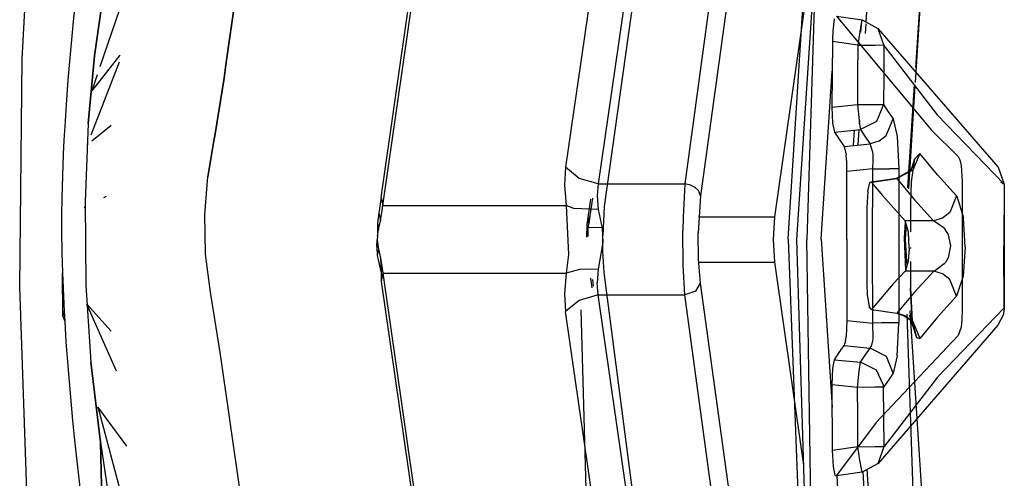
# Model space of a CAD drawing. Units: millimetres. Extents: x 967 to 7709, y -1926 to 1715.
# Drawn here: x 1067 to 1082, y -4 to 3 of the extents above; entities that cross this region are included whole.
import ezdxf

# ---------------------------------------------------------------- set-up
doc = ezdxf.new("R2010")
doc.units = ezdxf.units.MM
doc.layers.add('TFR-TRI', color=7, linetype='CONTINUOUS', true_color=0xffffff)

msp = doc.modelspace()

# ---------------------------------------------------------------- linework, layer by layer
at = {"layer": 'TFR-TRI', "color": 18, "linetype": 'CONTINUOUS'}
for p, q in [((1072.371582, 0.314697), (1079.449341, 49.673828)), ((1072.371582, 0.314697), (1079.449341, 49.673828)), ((1072.346558, 0.441162), (1079.391479, 49.573975)), ((1081.277832, 43.252441), (1075.206543, 0.910156)), ((1081.277832, 43.252441), (1075.206543, 0.910156)), ((1080.855957, 36.511719), (1075.713989, 0.651123)), ((1080.855957, 36.511719), (1075.713989, 0.651123)), ((1078.781738, 21.562012), (1075.806274, 0.30249)), ((1079.616699, 21.579102), (1078.951294, -0.21167)), ((1078.65979, -0.199951), (1079.781616, 17.361816)), ((1078.791626, -0.209473), (1079.472168, 10.110352)), ((1078.791626, -0.209473), (1079.472168, 10.110352)), ((1069.935913, 2.502686), (1070.519409, 6.602295)), ((1070.519409, 6.602295), (1069.935913, 2.502686)), ((1066.774414, 2.5896), (1066.991333, 6.41748)), ((1066.774414, 2.5896), (1066.991333, 6.41748)), ((1077.767944, 5.895752), (1077.057739, 0.651123)), ((1077.767944, 5.895752), (1077.057739, 0.651123)), ((1078.02124, 5.688232), (1077.299072, 0.467529)), ((1078.02124, 5.688232), (1077.299072, 0.467529)), ((1079.869385, 3.16626), (1080.012085, 5.358887)), ((1080.829956, 5.358887), (1080.629272, 2.225098)), ((1080.824585, 5.358887), (1080.634033, 2.461182)), ((1078.450562, 0.141602), (1079.079346, 4.526367)), ((1067.986816, 2.473389), (1068.477661, 3.917236)), ((1068.051514, 3.715088), (1067.898804, 2.641113)), ((1067.898804, 2.641113), (1068.051514, 3.715088)), ((1067.587769, 3.380371), (1067.560913, 3.11499)), ((1079.374878, 3.215332), (1079.35083, 3.023193)), ((1079.374878, 3.215332), (1079.35083, 3.023193)), ((1079.408569, 3.254395), (1079.80603, 3.20166)), ((1079.408569, 3.254395), (1080.87561, 1.489746)), ((1067.560913, 3.11499), (1067.508911, 2.552979)), ((1079.799072, 3.173828), (1079.770996, 3.011475)), ((1079.799072, 3.173828), (1079.770996, 3.011475)), ((1079.78894, 3.006348), (1079.799805, 3.173584)), ((1079.78894, 3.006348), (1079.799805, 3.173584)), ((1079.80603, 3.20166), (1079.799072, 3.173828)), ((1079.80603, 3.20166), (1079.799072, 3.173828)), ((1079.80603, 3.20166), (1080.052734, 3.064453)), ((1079.857544, 2.986084), (1079.867676, 3.13916)), ((1080.052734, 3.064453), (1080.144531, 2.802734)), ((1080.052734, 3.064453), (1080.144531, 2.802734)), ((1080.052734, 3.064453), (1081.912109, 0.917725)), ((1079.35083, 3.023193), (1079.345825, 2.893799)), ((1079.35083, 3.023193), (1079.345825, 2.893799)), ((1079.770996, 3.011475), (1079.739136, 2.80542)), ((1079.770996, 3.011475), (1079.739136, 2.80542)), ((1079.345459, 2.863037), (1079.338623, 1.843506)), ((1079.345459, 2.863037), (1079.338623, 1.843506)), ((1079.345825, 2.893799), (1079.345459, 2.863037)), ((1079.345825, 2.893799), (1079.345459, 2.863037)), ((1079.739136, 2.80542), (1079.345459, 2.863037)), ((1079.739136, 2.80542), (1079.345459, 2.863037)), ((1079.739136, 2.80542), (1079.736084, 2.344971)), ((1079.739136, 2.80542), (1079.736084, 2.344971)), ((1079.739136, 2.80542), (1080.007446, 2.803467)), ((1079.739136, 2.80542), (1080.007446, 2.803467)), ((1080.144531, 2.802734), (1080.007446, 2.803467)), ((1080.144531, 2.802734), (1080.007446, 2.803467)), ((1080.144531, 2.802734), (1080.141479, 2.342529)), ((1080.144531, 2.802734), (1080.141479, 2.342529)), ((1080.144531, 2.802734), (1080.973022, 1.724609)), ((1080.144531, 2.802734), (1080.973022, 1.724609)), ((1067.799072, 1.591797), (1067.898804, 2.641113)), ((1067.898804, 2.641113), (1067.799072, 1.591797)), ((1067.858887, 2.096924), (1068.295654, 2.651123)), ((1066.737061, -0.949219), (1066.774414, 2.5896)), ((1066.737061, -0.949219), (1066.774414, 2.5896)), ((1067.508911, 2.552979), (1067.484741, 2.261719)), ((1068.279785, 2.541992), (1067.838501, 1.406494)), ((1069.908813, 2.293457), (1069.935913, 2.502686)), ((1069.935913, 2.502686), (1069.908813, 2.293457)), ((1067.858887, 2.096924), (1067.944336, 2.348145)), ((1069.908813, 2.293457), (1069.764771, 1.396973)), ((1069.764771, 1.396973), (1069.908813, 2.293457)), ((1079.171997, -0.207275), (1079.342285, 2.400391)), ((1079.171997, -0.207275), (1079.342285, 2.400391)), ((1079.736084, 2.344971), (1079.733032, 1.884521)), ((1079.736084, 2.344971), (1079.733032, 1.884521)), ((1080.141479, 2.342529), (1080.13855, 1.882568)), ((1080.141479, 2.342529), (1080.13855, 1.882568)), ((1067.484741, 2.261719), (1067.462646, 1.963379)), ((1080.616211, 2.188965), (1080.510986, 0.588379)), ((1080.626099, 2.176025), (1080.523682, 0.577393)), ((1067.462646, 1.963379), (1067.435669, 1.546875)), ((1079.338623, 1.843506), (1079.733032, 1.884521)), ((1079.338623, 1.843506), (1079.733032, 1.884521)), ((1079.338623, 1.843506), (1079.348511, 1.594238)), ((1079.338623, 1.843506), (1079.348511, 1.594238)), ((1079.733032, 1.884521), (1080.001221, 1.883057)), ((1079.733032, 1.884521), (1080.001221, 1.883057)), ((1079.733032, 1.884521), (1079.760498, 1.633545)), ((1079.733032, 1.884521), (1079.760498, 1.633545)), ((1080.001221, 1.883057), (1080.13855, 1.882568)), ((1080.001221, 1.883057), (1080.13855, 1.882568)), ((1080.13855, 1.882568), (1080.02771, 1.619141)), ((1080.13855, 1.882568), (1080.02771, 1.619141)), ((1080.13855, 1.882568), (1080.212769, 1.772705)), ((1080.13855, 1.882568), (1080.212769, 1.772705)), ((1080.212769, 1.772705), (1080.289307, 1.66333)), ((1080.212769, 1.772705), (1080.289307, 1.66333)), ((1080.973022, 1.724609), (1082.008423, 0.647461)), ((1080.973022, 1.724609), (1082.008423, 0.647461)), ((1067.435669, 1.546875), (1067.424072, 1.332764)), ((1067.799072, 1.591797), (1067.75061, 0.375244)), ((1067.799072, 1.591797), (1067.75061, 0.375244)), ((1067.856812, 1.321777), (1068.156616, 1.563965)), ((1079.348511, 1.594238), (1079.377563, 1.453857)), ((1079.348511, 1.594238), (1079.377563, 1.453857)), ((1079.760498, 1.633545), (1079.760498, 1.632324)), ((1079.760498, 1.633545), (1079.760498, 1.632324)), ((1079.760498, 1.632324), (1079.76709, 1.579346)), ((1079.760498, 1.632324), (1079.76709, 1.579346)), ((1079.766357, 1.585205), (1079.769775, 1.636475)), ((1079.76709, 1.579346), (1079.779541, 1.494629)), ((1079.76709, 1.579346), (1079.779541, 1.494629)), ((1080.02771, 1.619141), (1079.779541, 1.494629)), ((1080.02771, 1.619141), (1079.779541, 1.494629)), ((1080.182129, 1.404053), (1080.289307, 1.66333)), ((1080.182129, 1.404053), (1080.289307, 1.66333)), ((1080.289307, 1.66333), (1080.289673, 1.662354)), ((1080.289307, 1.66333), (1080.289673, 1.662354)), ((1080.289673, 1.662354), (1080.351685, 1.389404)), ((1080.289673, 1.662354), (1080.351685, 1.389404)), ((1069.764771, 1.396973), (1069.756226, 1.349854)), ((1069.756226, 1.349854), (1069.764771, 1.396973)), ((1079.377563, 1.453857), (1079.779541, 1.494629)), ((1079.377563, 1.453857), (1079.779541, 1.494629)), ((1079.377563, 1.453857), (1079.451416, 1.344482)), ((1079.377563, 1.453857), (1079.451416, 1.344482)), ((1079.674316, 1.249268), (1079.689575, 1.485352)), ((1079.674316, 1.249268), (1079.689575, 1.485352)), ((1079.744995, 1.256348), (1079.760254, 1.492676)), ((1079.779541, 1.494629), (1079.853882, 1.384766)), ((1079.779541, 1.494629), (1079.853882, 1.384766)), ((1079.853882, 1.384766), (1079.930664, 1.275146)), ((1079.853882, 1.384766), (1079.930664, 1.275146)), ((1080.064697, 1.315674), (1080.182129, 1.404053)), ((1080.064697, 1.315674), (1080.182129, 1.404053)), ((1080.351685, 1.389404), (1080.375366, 0.883789)), ((1080.351685, 1.389404), (1080.375366, 0.883789)), ((1080.87561, 1.489746), (1081.295044, 1.079102)), ((1067.424072, 1.332764), (1067.413574, 1.114746)), ((1067.786255, 1.271973), (1067.782349, 1.261719)), ((1067.782349, 1.261719), (1067.786011, 1.264648)), ((1069.65625, 0.759766), (1069.756226, 1.349854)), ((1069.756226, 1.349854), (1069.65625, 0.759766)), ((1079.451416, 1.344482), (1079.527954, 1.234375)), ((1079.451416, 1.344482), (1079.527954, 1.234375)), ((1079.527954, 1.234375), (1079.729492, 1.254883)), ((1079.527954, 1.234375), (1079.729492, 1.254883)), ((1079.527954, 1.234375), (1079.558594, 1.102539)), ((1079.527954, 1.234375), (1079.558594, 1.102539)), ((1079.729492, 1.254883), (1079.930664, 1.275146)), ((1079.729492, 1.254883), (1079.930664, 1.275146)), ((1080.064697, 1.315674), (1079.930664, 1.275146)), ((1080.064697, 1.315674), (1079.930664, 1.275146)), ((1079.973145, 1.146729), (1079.930664, 1.275146)), ((1079.973145, 1.146729), (1079.930664, 1.275146)), ((1067.413574, 1.114746), (1067.400635, 0.778564)), ((1079.567627, 0.988281), (1079.558594, 1.102539)), ((1079.567627, 0.988281), (1079.558594, 1.102539)), ((1079.976196, 1.114014), (1079.973145, 1.146729)), ((1079.976196, 1.114014), (1079.973145, 1.146729)), ((1079.97876, 1.019775), (1079.976196, 1.114014)), ((1079.97876, 1.019775), (1079.976196, 1.114014)), ((1080.700317, 1.122559), (1080.593628, 0.863525)), ((1080.700317, 1.122559), (1080.593628, 0.863525)), ((1080.700317, 1.122559), (1080.618042, 1.037598)), ((1080.700317, 1.122559), (1080.618042, 1.037598)), ((1080.976685, 0.794678), (1080.700317, 1.122559)), ((1080.976685, 0.794678), (1080.700317, 1.122559)), ((1081.295044, 1.079102), (1081.322021, 1.026611)), ((1079.570923, 0.844238), (1079.567627, 0.988281)), ((1079.570923, 0.844238), (1079.567627, 0.988281)), ((1079.970581, 0.884766), (1079.97876, 1.019775)), ((1079.970581, 0.884766), (1079.97876, 1.019775)), ((1080.618042, 1.037598), (1080.564697, 0.862305)), ((1080.618042, 1.037598), (1080.567261, 0.683594)), ((1081.322021, 1.026611), (1081.342163, 0.937744)), ((1081.342163, 0.937744), (1081.359009, 0.6875)), ((1081.912109, 0.917725), (1081.919067, 0.910156)), ((1067.400635, 0.778564), (1067.395508, 0.606934)), ((1075.206543, 0.910156), (1075.189453, 0.631836)), ((1075.206543, 0.910156), (1075.189453, 0.631836)), ((1075.418091, 0.735352), (1075.206543, 0.910156)), ((1075.418091, 0.735352), (1075.206543, 0.910156)), ((1079.569214, -0.21167), (1079.570923, 0.844238)), ((1079.569214, -0.21167), (1079.570923, 0.844238)), ((1079.970581, 0.884766), (1079.570923, 0.844238)), ((1079.970581, 0.884766), (1079.570923, 0.844238)), ((1079.968994, -0.312012), (1079.970581, 0.884766)), ((1079.968994, -0.312012), (1079.970581, 0.884766)), ((1079.970581, 0.884766), (1080.23291, 0.883789)), ((1079.970581, 0.884766), (1080.23291, 0.883789)), ((1080.370483, 0.883789), (1080.23291, 0.883789)), ((1080.370483, 0.883789), (1080.23291, 0.883789)), ((1080.564697, 0.862305), (1080.334839, 0.734375)), ((1080.593628, 0.863525), (1080.342651, 0.734131)), ((1080.593628, 0.863525), (1080.342651, 0.734131)), ((1080.375366, 0.883789), (1080.370483, 0.883789)), ((1080.375366, 0.883789), (1080.370483, 0.883789)), ((1080.375366, 0.883789), (1080.373779, -0.312012)), ((1080.375366, 0.883789), (1080.373779, -0.312012)), ((1081.272827, 0.466553), (1080.976685, 0.794678)), ((1081.272827, 0.466553), (1080.976685, 0.794678)), ((1081.919067, 0.910156), (1082.008423, 0.647461)), ((1069.607788, 0.178467), (1069.65625, 0.759766)), ((1069.607788, 0.178467), (1069.65625, 0.759766)), ((1075.189453, 0.631836), (1075.212891, 0.314453)), ((1075.189453, 0.631836), (1075.212891, 0.314453)), ((1075.713989, 0.651123), (1075.418091, 0.735352)), ((1075.713989, 0.651123), (1075.418091, 0.735352)), ((1075.713989, 0.651123), (1075.693726, 0.464355)), ((1075.713989, 0.651123), (1075.693726, 0.464355)), ((1075.713989, 0.651123), (1077.057739, 0.651123)), ((1075.713989, 0.651123), (1077.057739, 0.651123)), ((1077.057739, 0.651123), (1077.030396, 0.133545)), ((1077.057739, 0.651123), (1077.030396, 0.133545)), ((1077.14502, 0.631836), (1077.057739, 0.651123)), ((1077.14502, 0.631836), (1077.057739, 0.651123)), ((1077.207886, 0.602051), (1077.14502, 0.631836)), ((1077.207886, 0.602051), (1077.14502, 0.631836)), ((1079.894165, 0.534668), (1079.928467, 0.672363)), ((1080.334839, 0.734375), (1079.928467, 0.672363)), ((1079.928467, 0.672363), (1080.342651, 0.734131)), ((1079.928467, 0.672363), (1079.949097, 0.678955)), ((1080.342651, 0.734131), (1079.949097, 0.678955)), ((1079.949097, 0.678955), (1079.953491, 0.674561)), ((1079.949097, 0.678955), (1079.953491, 0.674561)), ((1080.342651, 0.734131), (1079.953491, 0.674561)), ((1080.342651, 0.734131), (1079.953491, 0.674561)), ((1079.953491, 0.674561), (1080.120728, 0.473877)), ((1079.953491, 0.674561), (1080.120728, 0.473877)), ((1080.334839, 0.734375), (1080.342651, 0.734131)), ((1080.334839, 0.734375), (1080.342651, 0.734131)), ((1080.342651, 0.734131), (1080.619751, 0.405762)), ((1080.342651, 0.734131), (1080.619751, 0.405762)), ((1080.567261, 0.683594), (1080.55542, 0.342285)), ((1080.567261, 0.683594), (1080.55542, 0.342285)), ((1080.567261, 0.683594), (1080.558716, 0.342285)), ((1081.359009, 0.6875), (1081.358032, -0.21167)), ((1081.956055, 0.682373), (1082.012451, 0.647461)), ((1082.008423, 0.647461), (1081.956055, 0.682373)), ((1082.008423, 0.647461), (1082.007324, -0.312012)), ((1082.008423, 0.647461), (1082.007324, -0.312012)), ((1082.008423, 0.647461), (1082.012451, 0.647461)), ((1082.008423, 0.647461), (1082.012451, 0.647461)), ((1082.012451, 0.647461), (1082.009155, -1.27124)), ((1067.395508, 0.606934), (1067.391846, 0.433838)), ((1068.044922, 0.441406), (1068.085815, 0.461914)), ((1075.693726, 0.464355), (1075.713501, 0.252197)), ((1075.693726, 0.464355), (1075.713501, 0.252197)), ((1077.221069, 0.593018), (1077.207886, 0.602051)), ((1077.221069, 0.593018), (1077.207886, 0.602051)), ((1077.267212, 0.547363), (1077.221069, 0.593018)), ((1077.267212, 0.547363), (1077.221069, 0.593018)), ((1077.299072, 0.467529), (1077.264771, -0.108398)), ((1077.299072, 0.467529), (1077.264771, -0.108398)), ((1077.299072, 0.467529), (1077.267212, 0.547363)), ((1077.299072, 0.467529), (1077.267212, 0.547363)), ((1079.894165, 0.534668), (1079.880615, 0.283936)), ((1080.120728, 0.473877), (1080.471924, 0.077637)), ((1080.120728, 0.473877), (1080.471924, 0.077637)), ((1081.272827, 0.466553), (1081.165649, 0.207764)), ((1081.272827, 0.466553), (1081.165649, 0.207764)), ((1081.277832, 0.460938), (1081.272827, 0.466553)), ((1081.277832, 0.460938), (1081.272827, 0.466553)), ((1081.277832, 0.460938), (1081.378784, 0.125977)), ((1081.277832, 0.460938), (1081.378784, 0.125977)), ((1067.391846, 0.433838), (1067.388184, 0.173584)), ((1067.75061, 0.375244), (1067.764893, -0.922119)), ((1067.75061, 0.375244), (1067.764893, -0.922119)), ((1072.346558, 0.441162), (1072.310791, 0.200684)), ((1072.346558, 0.441162), (1072.371582, 0.314697)), ((1072.346558, 0.441162), (1072.371582, 0.314697)), ((1072.355347, 0.208008), (1072.371582, 0.314697)), ((1072.355347, 0.208008), (1072.371582, 0.314697)), ((1072.371582, 0.314697), (1075.212891, 0.314453)), ((1072.371582, 0.314697), (1075.212891, 0.314453)), ((1075.332886, 0.269531), (1075.212891, 0.314453)), ((1075.212891, 0.314453), (1075.251465, -0.444092)), ((1075.332886, 0.269531), (1075.212891, 0.314453)), ((1075.212891, 0.314453), (1075.251465, -0.444092)), ((1075.543091, 0.020996), (1075.599365, 0.41333)), ((1075.589233, 0.153809), (1075.629028, 0.429443)), ((1075.589233, 0.153809), (1075.629028, 0.429443)), ((1080.55542, 0.342285), (1080.555176, -0.090332)), ((1080.55542, 0.342285), (1080.555176, -0.090332)), ((1080.558716, 0.342285), (1080.55542, 0.342285)), ((1080.558716, 0.342285), (1080.55542, 0.342285)), ((1080.558716, 0.342285), (1080.558716, 0.077637)), ((1080.619751, 0.405762), (1080.91626, 0.077637)), ((1080.619751, 0.405762), (1080.91626, 0.077637)), ((1067.388184, 0.173584), (1067.387817, 0.042236)), ((1067.751587, 0.297852), (1067.734741, 0.287109)), ((1067.734741, 0.287109), (1067.751587, 0.295654)), ((1069.622192, -0.441895), (1069.607788, 0.178467)), ((1069.622192, -0.441895), (1069.607788, 0.178467)), ((1072.310791, 0.200684), (1072.285767, 0.041504)), ((1072.310791, 0.200684), (1072.333862, 0.080322)), ((1072.310791, 0.200684), (1072.333862, 0.080322)), ((1072.333862, 0.080322), (1072.355347, 0.208008)), ((1072.333862, 0.080322), (1072.355347, 0.208008)), ((1075.713501, 0.252197), (1075.332886, 0.269531)), ((1075.713501, 0.252197), (1075.332886, 0.269531)), ((1075.543091, 0.020996), (1075.589233, 0.153809)), ((1075.543091, 0.020996), (1075.589233, 0.153809)), ((1075.575317, 0.068359), (1075.589233, 0.153809)), ((1075.575317, 0.068359), (1075.589233, 0.153809)), ((1075.713501, 0.252197), (1075.772705, -0.035156)), ((1075.713501, 0.252197), (1075.772705, -0.035156)), ((1075.806274, 0.30249), (1075.783447, -0.150635)), ((1079.880615, 0.283936), (1079.880127, -0.245605)), ((1081.165649, 0.207764), (1081.05127, 0.119873)), ((1081.165649, 0.207764), (1081.05127, 0.119873)), ((1067.387817, 0.042236), (1067.388062, -0.089355)), ((1072.285767, 0.041504), (1072.305908, -0.058105)), ((1072.285767, 0.041504), (1072.287842, -0.159668)), ((1072.285767, 0.041504), (1072.305908, -0.058105)), ((1072.305908, -0.058105), (1072.333862, 0.080322)), ((1072.305908, -0.058105), (1072.333862, 0.080322)), ((1075.53418, -0.177979), (1075.543091, 0.020996)), ((1075.554932, -0.030029), (1075.575317, 0.068359)), ((1075.554932, -0.030029), (1075.575317, 0.068359)), ((1077.030396, 0.133545), (1077.026611, -0.074951)), ((1077.030396, 0.133545), (1077.026611, -0.074951)), ((1077.265747, 0.141602), (1078.450562, 0.141602)), ((1077.265747, 0.141602), (1078.450562, 0.141602)), ((1078.429565, -0.210938), (1078.450562, 0.141602)), ((1080.476318, 0.062744), (1080.460083, -0.187256)), ((1080.91626, 0.077637), (1080.471924, 0.077637)), ((1080.91626, 0.077637), (1080.471924, 0.077637)), ((1080.524414, -0.093506), (1080.471924, 0.077637)), ((1080.524414, -0.093506), (1080.471924, 0.077637)), ((1080.488403, 0.02417), (1080.473022, -0.212646)), ((1081.05127, 0.119873), (1080.91626, 0.077637)), ((1081.05127, 0.119873), (1080.91626, 0.077637)), ((1081.0802, -0.034424), (1080.91626, 0.077637)), ((1081.0802, -0.034424), (1080.91626, 0.077637)), ((1081.407715, -0.325439), (1081.378784, 0.125977)), ((1081.407715, -0.325439), (1081.378784, 0.125977)), ((1067.388062, -0.089355), (1067.39209, -0.411865)), ((1072.287842, -0.159668), (1072.305908, -0.058105)), ((1072.287842, -0.159668), (1072.305908, -0.058105)), ((1075.537109, -0.176025), (1075.554932, -0.030029)), ((1075.537109, -0.176025), (1075.554932, -0.030029)), ((1075.770386, -0.024414), (1075.554932, -0.030029)), ((1075.770386, -0.024414), (1075.554932, -0.030029)), ((1075.554932, -0.165527), (1075.554932, -0.030029)), ((1075.554932, -0.165527), (1075.554932, -0.030029)), ((1075.772705, -0.035156), (1075.785522, -0.257568)), ((1075.772705, -0.035156), (1075.785522, -0.257568)), ((1075.782837, -0.210693), (1075.783447, -0.150635)), ((1077.031982, -0.614014), (1077.026611, -0.074951)), ((1077.031982, -0.614014), (1077.026611, -0.074951)), ((1077.270142, -0.514893), (1077.264771, -0.108398)), ((1077.270142, -0.514893), (1077.264771, -0.108398)), ((1078.663818, -0.004395), (1078.672241, -0.004395)), ((1078.663818, -0.004395), (1078.672241, -0.004395)), ((1080.537964, -0.346436), (1080.524414, -0.093506)), ((1080.537964, -0.346436), (1080.524414, -0.093506)), ((1081.0802, -0.034424), (1081.096802, -0.055908)), ((1081.0802, -0.034424), (1081.096802, -0.055908)), ((1081.134644, -0.118652), (1081.096802, -0.055908)), ((1081.134644, -0.118652), (1081.096802, -0.055908)), ((1081.134644, -0.118652), (1081.179932, -0.310547)), ((1081.134644, -0.118652), (1081.179932, -0.310547)), ((1072.278564, -0.321533), (1072.284546, -0.215332)), ((1072.287842, -0.159668), (1072.284546, -0.215332)), ((1072.284546, -0.215332), (1072.305542, -0.362305)), ((1072.284546, -0.215332), (1072.305542, -0.362305)), ((1075.785522, -0.257568), (1075.713501, -0.674072)), ((1075.785522, -0.257568), (1075.713501, -0.674072)), ((1075.785522, -0.390625), (1075.782837, -0.210693)), ((1078.450562, -0.563721), (1078.429565, -0.210938)), ((1078.65918, -0.20874), (1078.65979, -0.200195)), ((1078.65918, -0.20874), (1078.65918, -0.21167)), ((1078.65918, -0.21167), (1079.476562, -21.880859)), ((1078.791626, -0.209473), (1078.791626, -0.21167)), ((1078.791626, -0.209473), (1078.791626, -0.21167)), ((1079.476562, -21.880859), (1078.791626, -0.21167)), ((1079.476562, -21.880859), (1078.791626, -0.21167)), ((1079.109741, -10.834961), (1078.951294, -0.21167)), ((1079.171997, -0.207275), (1079.342285, -2.815186)), ((1079.171997, -0.207275), (1079.342285, -2.815186)), ((1079.569214, -0.21167), (1079.571411, -1.469238)), ((1079.569214, -0.21167), (1079.571411, -1.469238)), ((1079.880127, -0.245605), (1079.880859, -0.907959)), ((1080.460083, -0.187256), (1080.477295, -0.694824)), ((1080.473022, -0.212646), (1080.5, -0.623291)), ((1080.473022, -0.212646), (1080.5, -0.623291)), ((1081.358032, -0.21167), (1081.359863, -1.310303)), ((1067.39209, -0.411865), (1067.400391, -0.730469)), ((1069.696777, -1.027344), (1069.622192, -0.441895)), ((1069.696777, -1.027344), (1069.622192, -0.441895)), ((1072.278564, -0.321533), (1072.285522, -0.46167)), ((1072.305542, -0.362305), (1072.285522, -0.46167)), ((1072.305542, -0.362305), (1072.285522, -0.46167)), ((1072.305542, -0.362305), (1072.333862, -0.502197)), ((1072.305542, -0.362305), (1072.333862, -0.502197)), ((1075.251465, -0.444092), (1075.212891, -0.736572)), ((1075.251465, -0.444092), (1075.212891, -0.736572)), ((1075.806274, -0.724609), (1075.785522, -0.390625)), ((1079.971191, -1.508545), (1079.968994, -0.312012)), ((1079.971191, -1.508545), (1079.968994, -0.312012)), ((1080.373779, -0.312012), (1080.376221, -1.507812)), ((1080.373779, -0.312012), (1080.376221, -1.507812)), ((1080.537964, -0.346436), (1080.521729, -0.549316)), ((1080.537964, -0.346436), (1080.521729, -0.549316)), ((1080.555176, -0.33667), (1080.555176, -0.339844)), ((1080.555176, -0.33667), (1080.555176, -0.339844)), ((1080.555176, -0.35083), (1080.555176, -0.354004)), ((1080.555176, -0.35083), (1080.555176, -0.354004)), ((1080.55896, -0.334473), (1080.55896, -0.338623)), ((1080.55896, -0.351807), (1080.55896, -0.355713)), ((1081.179932, -0.310547), (1081.139282, -0.496094)), ((1081.179932, -0.310547), (1081.139282, -0.496094)), ((1081.407715, -0.325439), (1081.374512, -0.780029)), ((1081.407715, -0.325439), (1081.374512, -0.780029)), ((1082.009155, -1.27124), (1082.007324, -0.312012)), ((1082.009155, -1.27124), (1082.007324, -0.312012)), ((1072.285522, -0.46167), (1072.345703, -0.731689)), ((1072.333862, -0.502197), (1072.345703, -0.731689)), ((1072.333862, -0.502197), (1072.355347, -0.629883)), ((1072.333862, -0.502197), (1072.345703, -0.731689)), ((1072.333862, -0.502197), (1072.355347, -0.629883)), ((1077.299072, -0.889404), (1077.270142, -0.514893)), ((1077.299072, -0.889404), (1077.270142, -0.514893)), ((1077.274048, -0.563721), (1078.450562, -0.563721)), ((1077.274048, -0.563721), (1078.450562, -0.563721)), ((1078.902222, -3.713379), (1078.450562, -0.563721)), ((1080.521729, -0.549316), (1080.479858, -0.69165)), ((1080.521729, -0.549316), (1080.479858, -0.69165)), ((1080.55542, -0.551758), (1080.555786, -0.966309)), ((1080.55542, -0.551758), (1080.555786, -0.966309)), ((1080.55896, -0.551758), (1080.55896, -0.966309)), ((1081.080811, -0.588867), (1080.951538, -0.689453)), ((1081.080811, -0.588867), (1080.951538, -0.689453)), ((1081.098267, -0.566406), (1081.080811, -0.588867)), ((1081.098267, -0.566406), (1081.080811, -0.588867)), ((1081.139282, -0.496094), (1081.098267, -0.566406)), ((1081.139282, -0.496094), (1081.098267, -0.566406)), ((1067.400391, -0.730469), (1067.426392, -1.330566)), ((1067.404663, -1.399902), (1067.400391, -0.730469)), ((1067.400391, -0.730469), (1067.426392, -1.330566)), ((1072.345703, -0.731689), (1072.346558, -0.863281)), ((1072.371582, -0.736816), (1072.346558, -0.863281)), ((1072.371582, -0.736816), (1072.346558, -0.863281)), ((1072.355347, -0.629883), (1072.371582, -0.736816)), ((1072.355347, -0.629883), (1072.371582, -0.736816)), ((1072.371582, -0.736816), (1075.212891, -0.736572)), ((1072.371582, -0.736816), (1075.212891, -0.736572)), ((1072.371582, -0.736816), (1078.327271, -42.270752)), ((1072.371582, -0.736816), (1078.327271, -42.270752)), ((1075.212891, -0.736572), (1075.189697, -1.052979)), ((1075.212891, -0.736572), (1075.189697, -1.052979)), ((1075.421753, -0.675781), (1075.212891, -0.736572)), ((1075.421753, -0.675781), (1075.212891, -0.736572)), ((1075.713501, -0.674072), (1075.421753, -0.675781)), ((1075.713501, -0.674072), (1075.421753, -0.675781)), ((1075.713501, -0.674072), (1075.693726, -0.885986)), ((1075.713501, -0.674072), (1075.693726, -0.885986)), ((1076.363281, -5.003418), (1075.806274, -0.724609)), ((1077.057739, -1.073242), (1077.031982, -0.614014)), ((1077.057739, -1.073242), (1077.031982, -0.614014)), ((1080.472046, -0.70166), (1080.290649, -0.902344)), ((1080.472046, -0.70166), (1080.290649, -0.902344)), ((1080.479858, -0.69165), (1080.472046, -0.70166)), ((1080.479858, -0.69165), (1080.472046, -0.70166)), ((1080.916992, -0.70166), (1080.472046, -0.70166)), ((1080.916992, -0.70166), (1080.472046, -0.70166)), ((1080.916992, -0.70166), (1080.620483, -1.030029)), ((1080.916992, -0.70166), (1080.620483, -1.030029)), ((1080.951538, -0.689453), (1080.916992, -0.70166)), ((1080.951538, -0.689453), (1080.916992, -0.70166)), ((1081.051758, -0.744141), (1080.916992, -0.70166)), ((1081.051758, -0.744141), (1080.916992, -0.70166)), ((1081.16626, -0.831787), (1081.051758, -0.744141)), ((1081.16626, -0.831787), (1081.051758, -0.744141)), ((1072.346558, -0.863281), (1078.290649, -42.318604)), ((1075.61731, -0.961182), (1075.595825, -0.810303)), ((1075.641235, -0.937744), (1075.626465, -0.83374)), ((1075.641235, -0.937744), (1075.626465, -0.83374)), ((1075.713989, -1.073242), (1075.693726, -0.885986)), ((1075.713989, -1.073242), (1075.693726, -0.885986)), ((1077.225342, -1.011719), (1077.299072, -0.889404)), ((1077.225342, -1.011719), (1077.299072, -0.889404)), ((1078.02124, -6.110596), (1077.299072, -0.889404)), ((1078.02124, -6.110596), (1077.299072, -0.889404)), ((1079.880859, -0.907959), (1079.886108, -1.067627)), ((1080.290649, -0.902344), (1079.954102, -1.298828)), ((1080.290649, -0.902344), (1079.954102, -1.298828)), ((1081.273193, -1.090332), (1081.16626, -0.831787)), ((1081.273193, -1.090332), (1081.16626, -0.831787)), ((1081.374512, -0.780029), (1081.273193, -1.090332)), ((1081.374512, -0.780029), (1081.273193, -1.090332)), ((1066.854858, -4.384277), (1066.737061, -0.949219)), ((1066.854858, -4.384277), (1066.737061, -0.949219)), ((1067.764893, -0.922119), (1067.839478, -2.115234)), ((1067.764893, -0.922119), (1067.839478, -2.115234)), ((1069.849854, -1.998535), (1069.696777, -1.027344)), ((1069.849854, -1.998535), (1069.696777, -1.027344)), ((1075.189697, -1.052979), (1075.206543, -1.332031)), ((1075.189697, -1.052979), (1075.206543, -1.332031)), ((1077.225342, -1.011719), (1077.057739, -1.073242)), ((1077.225342, -1.011719), (1077.057739, -1.073242)), ((1079.886108, -1.067627), (1079.913574, -1.259521)), ((1080.620483, -1.030029), (1080.343628, -1.358154)), ((1080.620483, -1.030029), (1080.343628, -1.358154)), ((1080.55896, -0.966309), (1080.555786, -0.966309)), ((1080.584473, -1.475586), (1080.555786, -0.966309)), ((1080.55896, -0.966309), (1080.555786, -0.966309)), ((1080.584473, -1.475586), (1080.555786, -0.966309)), ((1080.55896, -0.966309), (1080.584473, -1.475586)), ((1068.236938, -2.253906), (1067.780762, -1.216553)), ((1067.780762, -1.216553), (1068.156738, -1.63623)), ((1075.418091, -1.157471), (1075.206543, -1.332031)), ((1075.418091, -1.157471), (1075.206543, -1.332031)), ((1075.713989, -1.073242), (1075.418091, -1.157471)), ((1075.713989, -1.073242), (1075.418091, -1.157471)), ((1080.578247, -34.997559), (1075.713989, -1.073242)), ((1080.578247, -34.997559), (1075.713989, -1.073242)), ((1075.713989, -1.073242), (1077.057739, -1.073242)), ((1075.713989, -1.073242), (1077.057739, -1.073242)), ((1077.769165, -6.317871), (1077.057739, -1.073242)), ((1077.769165, -6.317871), (1077.057739, -1.073242)), ((1081.273193, -1.090332), (1080.977295, -1.418457)), ((1081.273193, -1.090332), (1080.977295, -1.418457)), ((1067.404663, -1.399902), (1067.426392, -1.330566)), ((1067.426392, -1.330566), (1067.404663, -1.399902)), ((1067.426392, -1.330566), (1067.434937, -1.484863)), ((1067.426392, -1.330566), (1067.434937, -1.484863)), ((1081.277832, -43.674316), (1075.206543, -1.332031)), ((1081.277832, -43.674316), (1075.206543, -1.332031)), ((1075.620972, -7.26123), (1075.445312, -1.305908)), ((1075.620972, -7.26123), (1075.445312, -1.305908)), ((1079.954102, -1.298828), (1079.913574, -1.259521)), ((1079.954102, -1.298828), (1080.343628, -1.358154)), ((1080.47522, -1.398193), (1080.343628, -1.358154)), ((1080.47522, -1.398193), (1080.343628, -1.358154)), ((1080.343628, -1.358154), (1080.457397, -1.396484)), ((1080.500244, -1.369873), (1080.686768, -6.858887)), ((1080.545288, -1.318604), (1080.836182, -5.774658)), ((1080.545288, -1.318604), (1080.836182, -5.774658)), ((1082.009155, -1.27124), (1080.973999, -2.348633)), ((1082.009155, -1.27124), (1080.973999, -2.348633)), ((1081.359863, -1.310303), (1081.354736, -1.456543)), ((1082.00708, -1.330078), (1081.99646, -1.387695)), ((1082.009155, -1.27124), (1082.00708, -1.330078)), ((1067.404663, -1.399902), (1067.434937, -1.484863)), ((1067.434937, -1.484863), (1067.4552, -1.80249)), ((1079.571411, -1.469238), (1079.560181, -1.717773)), ((1079.571411, -1.469238), (1079.560181, -1.717773)), ((1079.571411, -1.469238), (1079.971191, -1.508545)), ((1079.571411, -1.469238), (1079.971191, -1.508545)), ((1080.110718, -1.508301), (1079.971191, -1.508545)), ((1080.110718, -1.508301), (1079.971191, -1.508545)), ((1079.975586, -1.756348), (1079.971191, -1.508545)), ((1079.975586, -1.756348), (1079.971191, -1.508545)), ((1080.233765, -1.508057), (1080.110718, -1.508301)), ((1080.233765, -1.508057), (1080.110718, -1.508301)), ((1080.371338, -1.507812), (1080.233765, -1.508057)), ((1080.371338, -1.507812), (1080.233765, -1.508057)), ((1080.352539, -2.015625), (1080.376221, -1.512939)), ((1080.352539, -2.015625), (1080.376221, -1.512939)), ((1080.376221, -1.507812), (1080.371338, -1.507812)), ((1080.376221, -1.507812), (1080.371338, -1.507812)), ((1080.376221, -1.507812), (1080.376221, -1.512939)), ((1080.376221, -1.507812), (1080.376221, -1.512939)), ((1080.457397, -1.396484), (1080.593994, -1.487549)), ((1080.47522, -1.398193), (1080.593994, -1.487549)), ((1080.47522, -1.398193), (1080.593994, -1.487549)), ((1080.535278, -1.380615), (1080.647705, -1.73584)), ((1080.535278, -1.380615), (1080.593994, -1.487549)), ((1080.584473, -1.475586), (1080.647705, -1.73584)), ((1080.593994, -1.487549), (1080.700928, -1.746582)), ((1080.593994, -1.487549), (1080.700928, -1.746582)), ((1080.977295, -1.418457), (1080.700928, -1.746582)), ((1080.977295, -1.418457), (1080.700928, -1.746582)), ((1081.354736, -1.456543), (1081.341431, -1.571045)), ((1081.99646, -1.387695), (1081.913086, -1.541748)), ((1081.913086, -1.541748), (1080.054443, -3.688477)), ((1081.341431, -1.571045), (1081.296021, -1.702881)), ((1067.4552, -1.80249), (1067.477905, -2.112549)), ((1079.528931, -1.858643), (1079.547119, -1.806152)), ((1079.528931, -1.858643), (1079.547119, -1.806152)), ((1079.547119, -1.806152), (1079.560181, -1.717773)), ((1079.547119, -1.806152), (1079.560181, -1.717773)), ((1079.95813, -1.851807), (1079.972656, -1.782715)), ((1079.95813, -1.851807), (1079.972656, -1.782715)), ((1079.972656, -1.782715), (1079.975586, -1.756348)), ((1079.972656, -1.782715), (1079.975586, -1.756348)), ((1080.022705, -3.055176), (1081.296021, -1.702881)), ((1080.647705, -1.73584), (1080.700928, -1.746582)), ((1080.647705, -1.73584), (1080.700928, -1.746582)), ((1079.37854, -2.077881), (1079.452393, -1.968262)), ((1079.37854, -2.077881), (1079.452393, -1.968262)), ((1079.452393, -1.968262), (1079.528931, -1.858643)), ((1079.452393, -1.968262), (1079.528931, -1.858643)), ((1079.528931, -1.858643), (1079.931641, -1.89917)), ((1079.528931, -1.858643), (1079.931641, -1.89917)), ((1079.854858, -2.009033), (1079.931641, -1.89917)), ((1079.854858, -2.009033), (1079.931641, -1.89917)), ((1079.931641, -1.89917), (1079.95813, -1.851807)), ((1079.931641, -1.89917), (1079.95813, -1.851807)), ((1080.183105, -2.027832), (1079.931641, -1.89917)), ((1080.183105, -2.027832), (1079.931641, -1.89917)), ((1067.477905, -2.112549), (1067.502319, -2.415771)), ((1067.992676, -3.357666), (1067.839478, -2.115234)), ((1067.839478, -2.115234), (1067.992676, -3.357666)), ((1071.567993, -13.94458), (1069.849854, -1.998535)), ((1071.567993, -13.94458), (1069.849854, -1.998535)), ((1079.350464, -2.209717), (1079.37854, -2.077881)), ((1079.350464, -2.209717), (1079.37854, -2.077881)), ((1079.37854, -2.077881), (1079.78064, -2.118652)), ((1079.37854, -2.077881), (1079.78064, -2.118652)), ((1079.766113, -2.218994), (1079.78064, -2.118652)), ((1079.766113, -2.218994), (1079.78064, -2.118652)), ((1079.78064, -2.118652), (1079.854858, -2.009033)), ((1079.78064, -2.118652), (1079.854858, -2.009033)), ((1080.028931, -2.243164), (1079.78064, -2.118652)), ((1080.028931, -2.243164), (1079.78064, -2.118652)), ((1080.290283, -2.287354), (1080.183105, -2.027832)), ((1080.290283, -2.287354), (1080.183105, -2.027832)), ((1080.352539, -2.015625), (1080.290283, -2.287354)), ((1080.352539, -2.015625), (1080.290283, -2.287354)), ((1079.339966, -2.468018), (1079.350464, -2.209717)), ((1079.339966, -2.468018), (1079.350464, -2.209717)), ((1079.734375, -2.508301), (1079.761719, -2.256348)), ((1079.734375, -2.508301), (1079.761719, -2.256348)), ((1079.761719, -2.256348), (1079.766113, -2.218994)), ((1079.761719, -2.256348), (1079.766113, -2.218994)), ((1079.783813, -2.263672), (1079.783813, -2.263184)), ((1080.137451, -2.474365), (1080.028931, -2.243164)), ((1080.137451, -2.474365), (1080.028931, -2.243164)), ((1080.290283, -2.287354), (1080.213745, -2.396729)), ((1080.290283, -2.287354), (1080.213745, -2.396729)), ((1067.502319, -2.415771), (1067.523682, -2.660645)), ((1080.213745, -2.396729), (1080.139526, -2.506104)), ((1080.213745, -2.396729), (1080.139526, -2.506104)), ((1080.973999, -2.348633), (1080.146118, -3.426514)), ((1080.973999, -2.348633), (1080.146118, -3.426514)), ((1079.734375, -2.508301), (1079.339966, -2.468018)), ((1079.734375, -2.508301), (1079.339966, -2.468018)), ((1079.346924, -3.487549), (1079.339966, -2.468018)), ((1079.346924, -3.487549), (1079.339966, -2.468018)), ((1080.002563, -2.50708), (1079.734375, -2.508301)), ((1080.002563, -2.50708), (1079.734375, -2.508301)), ((1079.737671, -2.968994), (1079.734375, -2.508301)), ((1079.737671, -2.968994), (1079.734375, -2.508301)), ((1080.138794, -2.506104), (1080.002563, -2.50708)), ((1080.138794, -2.506104), (1080.002563, -2.50708)), ((1080.139526, -2.506104), (1080.137451, -2.474365)), ((1080.139526, -2.506104), (1080.137451, -2.474365)), ((1080.138794, -2.506104), (1080.139526, -2.506104)), ((1080.138794, -2.506104), (1080.139526, -2.506104)), ((1080.142822, -2.966553), (1080.139526, -2.506104)), ((1080.142822, -2.966553), (1080.139526, -2.506104)), ((1067.523682, -2.660645), (1067.557617, -3.02124)), ((1068.398071, -3.421875), (1067.94751, -2.810547)), ((1067.94751, -2.810547), (1068.569458, -5.147217)), ((1067.557617, -3.02124), (1067.593018, -3.374512)), ((1079.740967, -3.429688), (1079.737671, -2.968994)), ((1079.740967, -3.429688), (1079.737671, -2.968994)), ((1080.146118, -3.426514), (1080.142822, -2.966553)), ((1080.146118, -3.426514), (1080.142822, -2.966553)), ((1080.022705, -3.055176), (1079.410522, -3.878662)), ((1067.992676, -3.357666), (1068.062378, -7.046387)), ((1068.062378, -7.046387), (1067.992676, -3.357666)), ((1067.992676, -3.357666), (1069.710693, -15.335938)), ((1067.992676, -3.357666), (1069.710693, -15.335938)), ((1067.593018, -3.374512), (1067.612549, -3.560547)), ((1079.740967, -3.429688), (1079.346924, -3.487549)), ((1079.740967, -3.429688), (1079.346924, -3.487549)), ((1079.360352, -3.738037), (1079.346924, -3.487549)), ((1079.360352, -3.738037), (1079.346924, -3.487549)), ((1079.740967, -3.429688), (1080.008911, -3.42749)), ((1079.740967, -3.429688), (1080.008911, -3.42749)), ((1079.772705, -3.635742), (1079.740967, -3.429688)), ((1079.772705, -3.635742), (1079.740967, -3.429688)), ((1080.008911, -3.42749), (1080.145386, -3.426514)), ((1080.008911, -3.42749), (1080.145386, -3.426514)), ((1080.054443, -3.688477), (1080.146118, -3.426514)), ((1080.054443, -3.688477), (1080.146118, -3.426514)), ((1080.146118, -3.426514), (1080.145386, -3.426514)), ((1080.146118, -3.426514), (1080.145386, -3.426514)), ((1067.612549, -3.560547), (1067.642456, -3.83667)), ((1079.800781, -3.798096), (1079.772705, -3.635742)), ((1079.800781, -3.798096), (1079.772705, -3.635742)), ((1079.389771, -3.876221), (1079.360352, -3.738037)), ((1079.389771, -3.876221), (1079.360352, -3.738037)), ((1079.807617, -3.825439), (1079.800781, -3.798096)), ((1079.807617, -3.825439), (1079.800781, -3.798096)), ((1080.054443, -3.688477), (1079.807617, -3.825439)), ((1080.083008, -6.858887), (1079.882446, -3.777588)), ((1067.642456, -3.83667), (1067.673096, -4.109131)), ((1079.389771, -3.876221), (1079.40686, -3.883057)), ((1079.389771, -3.876221), (1079.40686, -3.883057)), ((1079.807617, -3.825439), (1079.40686, -3.883057)), ((1079.410522, -3.878662), (1079.40686, -3.883057)), ((1079.411255, -3.872314), (1079.411499, -3.873535)), ((1079.411255, -3.872314), (1079.411499, -3.873535)), ((1079.412109, -3.882324), (1079.606445, -6.858887)), ((1079.412109, -3.882324), (1079.606445, -6.858887)), ((1079.815186, -3.820801), (1080.01355, -6.858887)), ((1079.815186, -3.820801), (1080.01355, -6.858887))]:
    msp.add_line(p, q, dxfattribs=at)

doc.saveas('drawing.dxf')
